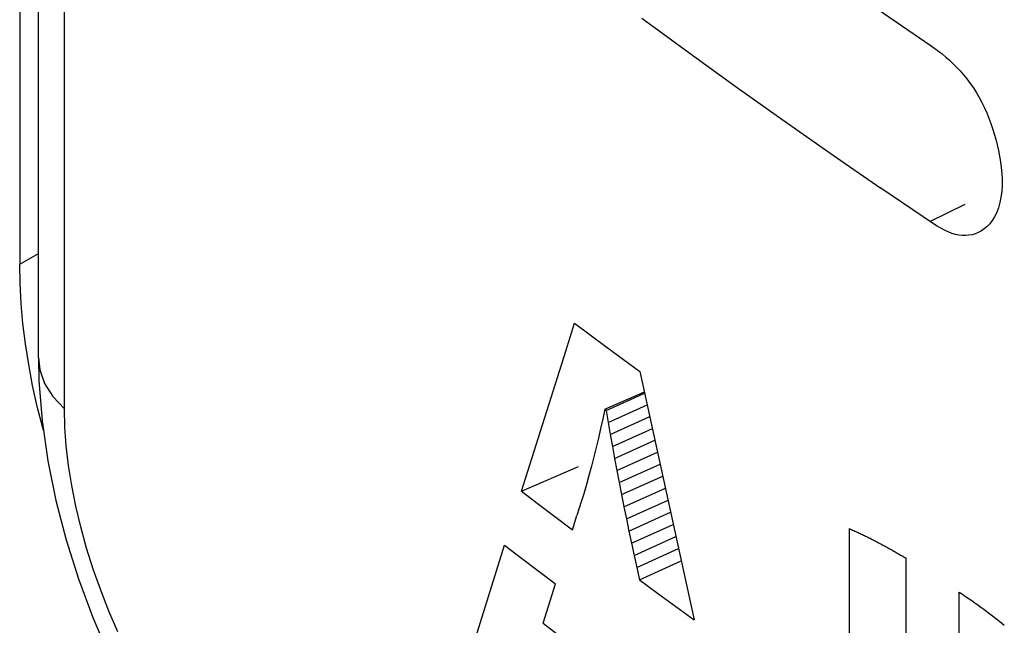
# Model space of a CAD drawing. Units: millimetres. Extents: x 0 to 69, y 0 to 200.
# Drawn here: x 22 to 24, y 66 to 67 of the extents above; entities that cross this region are included whole.
import ezdxf

# ---------------------------------------------------------------- set-up
doc = ezdxf.new("R2010")
doc.units = ezdxf.units.MM
doc.header["$LTSCALE"] = 16.335
doc.layers.get('0').update_dxf_attribs({"linetype": 'CONTINUOUS'})
doc.layers.add('ASSI', color=7, linetype='CONTINUOUS')
doc.layers.add('RACCORDO', color=7, linetype='CONTINUOUS')

msp = doc.modelspace()

# ---------------------------------------------------------------- linework, layer by layer
at = {"color": 7, "linetype": 'CONTINUOUS'}
for p, q in [((23.3234, 66.2395), (23.3399, 66.2917)), ((23.3399, 66.2917), (23.4005, 66.2465)), ((23.4005, 66.2465), (23.4614, 66.2014)), ((23.2412, 65.979), (23.3234, 66.2395)), ((23.4614, 66.2014), (23.5623, 65.7402)), ((23.3962, 66.1314), (23.4695, 66.1642)), ((23.3988, 66.1295), (23.4701, 66.1614)), ((23.4025, 66.1072), (23.4748, 66.1396)), ((23.3962, 66.1314), (23.3923, 66.1135)), ((23.3962, 66.1314), (23.3988, 66.1295)), ((23.3988, 66.1295), (23.4019, 66.1109)), ((23.4063, 66.0849), (23.4796, 66.1178)), ((23.3923, 66.1135), (23.3883, 66.0957)), ((23.4019, 66.1109), (23.4025, 66.1072)), ((23.4025, 66.1072), (23.4062, 66.0849)), ((23.3883, 66.0957), (23.3842, 66.078)), ((23.4063, 66.0849), (23.4102, 66.0626)), ((23.4102, 66.0626), (23.4844, 66.0959)), ((23.3842, 66.0781), (23.38, 66.0605)), ((23.4102, 66.0626), (23.4142, 66.0402)), ((23.4142, 66.0402), (23.4892, 66.0738)), ((23.3757, 66.0431), (23.3713, 66.0258)), ((23.38, 66.0605), (23.3757, 66.0431)), ((23.4184, 66.0178), (23.494, 66.0517)), ((23.2412, 65.979), (23.3474, 66.0253)), ((23.3712, 66.0258), (23.3667, 66.0086)), ((23.4142, 66.0402), (23.4184, 66.0178)), ((23.4227, 65.9953), (23.4988, 66.0295)), ((23.3667, 66.0086), (23.3621, 65.9916)), ((23.4184, 66.0178), (23.4227, 65.9953)), ((23.4272, 65.9728), (23.5037, 66.0073)), ((23.3621, 65.9916), (23.3574, 65.9746)), ((23.4227, 65.9953), (23.4271, 65.9728)), ((23.2412, 65.979), (23.2727, 65.955)), ((23.3574, 65.9746), (23.353, 65.9612)), ((23.4272, 65.9728), (23.4317, 65.9503)), ((23.4317, 65.9503), (23.5086, 65.985)), ((23.2727, 65.955), (23.3359, 65.9072)), ((23.353, 65.9612), (23.3444, 65.9342)), ((23.4363, 65.9278), (23.5135, 65.9626)), ((23.3359, 65.9072), (23.3444, 65.9343)), ((23.4317, 65.9503), (23.4363, 65.9278)), ((23.441, 65.9052), (23.5184, 65.9401)), ((23.4363, 65.9278), (23.441, 65.9052)), ((23.4457, 65.8826), (23.5233, 65.9176)), ((23.441, 65.9052), (23.4457, 65.8826)), ((23.8505, 64.8971), (23.8505, 65.9098)), ((23.1446, 65.67), (23.2098, 65.8787)), ((23.2098, 65.8787), (23.2412, 65.8547)), ((23.4457, 65.8826), (23.4506, 65.8599)), ((23.4506, 65.8599), (23.5283, 65.8951)), ((23.4506, 65.8599), (23.4604, 65.8146)), ((23.4555, 65.8373), (23.5332, 65.8725)), ((23.2412, 65.8547), (23.3043, 65.8068)), ((23.4604, 65.8146), (23.5382, 65.8498)), ((23.9557, 64.8138), (23.9557, 65.8546)), ((23.2815, 65.7337), (23.3043, 65.8068)), ((23.4604, 65.8146), (23.4942, 65.7897)), ((23.4942, 65.7897), (23.5623, 65.7402)), ((24.0546, 65.6893), (24.0546, 65.7918)), ((24.0662, 65.7838), (24.0776, 65.7758)), ((24.0776, 65.7758), (24.0832, 65.7718)), ((24.0832, 65.7718), (24.0888, 65.7678)), ((24.0888, 65.7678), (24.0944, 65.7638)), ((24.0944, 65.7638), (24.1, 65.7597)), ((24.1, 65.7597), (24.1055, 65.7556)), ((24.1055, 65.7556), (24.111, 65.7515)), ((24.111, 65.7515), (24.1165, 65.7473)), ((23.2815, 65.7337), (23.3202, 65.7045)), ((24.1165, 65.7473), (24.1219, 65.743)), ((24.1219, 65.743), (24.1274, 65.7387)), ((24.1274, 65.7387), (24.1328, 65.7344)), ((24.1328, 65.7344), (24.1381, 65.73))]:
    msp.add_line(p, q, dxfattribs=at)
for centre, major_axis, ratio, start_param, end_param in [((39.638, 73.5114), (20.5243, 2.538), 0.45462, -2.502668, -2.50206), ((39.638, 73.5133), (20.5262, 2.4228), 0.4614, -2.500308, -2.499699), ((39.638, 73.5151), (20.5283, 2.3059), 0.46816, -2.497831, -2.497222), ((39.638, 73.5169), (20.5304, 2.1873), 0.474895, -2.495236, -2.494627), ((39.638, 73.5185), (20.5325, 2.0671), 0.481599, -2.49252, -2.49191), ((39.638, 73.52), (20.5347, 1.9451), 0.488268, -2.489682, -2.489072), ((39.638, 73.5214), (20.5369, 1.8214), 0.494895, -2.486719, -2.486109), ((39.638, 73.5227), (20.5391, 1.6961), 0.501475, -2.483632, -2.48302), ((39.638, 73.5239), (20.5412, 1.5691), 0.508003, -2.480417, -2.479805), ((39.638, 73.525), (20.5433, 1.4403), 0.514473, -2.477075, -2.476462), ((39.638, 73.526), (20.5453, 1.3099), 0.520881, -2.473605, -2.47299), ((39.638, 73.5269), (20.5473, 1.1779), 0.527222, -2.470005, -2.469389), ((39.638, 73.5277), (20.5491, 1.0441), 0.533489, -2.466277, -2.46566), ((39.638, 73.5325), (20.556, -0.2879), 0.587963, -2.422912, -2.422052)]:
    msp.add_ellipse(centre, major_axis=major_axis, ratio=ratio, start_param=start_param, end_param=end_param, dxfattribs=at)
at = {"layer": 'ASSI', "color": 7, "linetype": 'CONTINUOUS'}
for p, q in [((22.3092, 70.3201), (22.3092, 66.4011)), ((22.3441, 66.2269), (22.3441, 70.0989)), ((23.9041, 66.8744), (24.0025, 66.8071)), ((23.4651, 66.8581), (23.5523, 66.7943)), ((23.5523, 66.7943), (23.6403, 66.7309)), ((24.0025, 66.8071), (24.0093, 66.8022)), ((24.0093, 66.8022), (24.016, 66.7971)), ((24.016, 66.7971), (24.0227, 66.7918)), ((24.0227, 66.7918), (24.0294, 66.7862)), ((24.0294, 66.7862), (24.0361, 66.7803)), ((24.0361, 66.7803), (24.0428, 66.7741)), ((24.0428, 66.7741), (24.0495, 66.7675)), ((24.0495, 66.7675), (24.056, 66.7605)), ((24.056, 66.7605), (24.0625, 66.7531)), ((24.0625, 66.7531), (24.0688, 66.7454)), ((24.0688, 66.7454), (24.0749, 66.7372)), ((23.6403, 66.7309), (23.7291, 66.6678)), ((24.0749, 66.7372), (24.0808, 66.7287)), ((24.0808, 66.7287), (24.0864, 66.7198)), ((24.0864, 66.7198), (24.0917, 66.7107)), ((24.0917, 66.7107), (24.0966, 66.7014)), ((24.0966, 66.7014), (24.1012, 66.6918)), ((24.1012, 66.6918), (24.1055, 66.6822)), ((23.7291, 66.6678), (23.8186, 66.6051)), ((24.1055, 66.6822), (24.1095, 66.6726)), ((24.1095, 66.6726), (24.1131, 66.6629)), ((24.1131, 66.6629), (24.1165, 66.6531)), ((24.1165, 66.6531), (24.1196, 66.6432)), ((24.1196, 66.6432), (24.1225, 66.6332)), ((24.1225, 66.6332), (24.1251, 66.623)), ((24.1251, 66.623), (24.1274, 66.6127)), ((24.1274, 66.6127), (24.1295, 66.6022)), ((23.8186, 66.6051), (23.9088, 66.5427)), ((24.1295, 66.6022), (24.1312, 66.5915)), ((24.1312, 66.5915), (24.1325, 66.5806)), ((24.1325, 66.5806), (24.1336, 66.5696)), ((24.1336, 66.5696), (24.134, 66.5586)), ((24.134, 66.5586), (24.1339, 66.5475)), ((24.0067, 66.4761), (23.9088, 66.5427)), ((24.1339, 66.5475), (24.1333, 66.5363)), ((24.132, 66.5256), (24.13, 66.5155)), ((24.1333, 66.5363), (24.132, 66.5256)), ((24.1272, 66.5058), (24.124, 66.497)), ((24.13, 66.5155), (24.1272, 66.5058)), ((24.1157, 66.4823), (24.1111, 66.4762)), ((24.1201, 66.4892), (24.1157, 66.4823)), ((24.124, 66.497), (24.1201, 66.4892)), ((24.0135, 66.4718), (24.0067, 66.4761)), ((24.0203, 66.4679), (24.0135, 66.4718)), ((24.0271, 66.4642), (24.0203, 66.4679)), ((24.0339, 66.461), (24.0271, 66.4642)), ((24.1009, 66.4667), (24.0955, 66.463)), ((24.1061, 66.471), (24.1009, 66.4667)), ((24.1111, 66.4762), (24.1061, 66.471)), ((24.0406, 66.4584), (24.0339, 66.461)), ((24.0472, 66.4564), (24.0406, 66.4584)), ((24.0536, 66.4551), (24.0472, 66.4564)), ((24.06, 66.4544), (24.0536, 66.4551)), ((24.0662, 66.4543), (24.06, 66.4544)), ((24.0723, 66.4548), (24.0662, 66.4543)), ((24.0783, 66.4559), (24.0723, 66.4548)), ((24.0841, 66.4576), (24.0783, 66.4559)), ((24.0899, 66.46), (24.0841, 66.4576)), ((24.0911, 66.4605), (24.0899, 66.46)), ((24.0955, 66.463), (24.0911, 66.4605)), ((22.3099, 66.3649), (22.3092, 66.4011)), ((22.3119, 66.3283), (22.3099, 66.3649)), ((22.3153, 66.291), (22.3119, 66.3283)), ((22.32, 66.2531), (22.3153, 66.291)), ((22.326, 66.2146), (22.32, 66.2531)), ((22.3441, 66.2272), (22.345, 66.1848)), ((22.3333, 66.1758), (22.326, 66.2146)), ((22.3419, 66.1367), (22.3333, 66.1758)), ((22.345, 66.1848), (22.3507, 66.1103)), ((22.3519, 66.0972), (22.3419, 66.1367)), ((22.3507, 66.1103), (22.3614, 66.0358)), ((22.3534, 66.0918), (22.3519, 66.0972)), ((22.3614, 66.0358), (22.3763, 65.962)), ((22.3763, 65.962), (22.3954, 65.8889)), ((22.3954, 65.8889), (22.4184, 65.8162)), ((22.4184, 65.8162), (22.4453, 65.7443)), ((22.4453, 65.7443), (22.4759, 65.6737))]:
    msp.add_line(p, q, dxfattribs=at)
at = {"layer": 'ASSI', "color": 7, "linetype": 'CONTINUOUS', "true_color": 0x333333}
for p, q in [((22.3924, 66.1326), (22.3924, 70.0046)), ((23.9998, 66.4807), (24.0653, 66.513)), ((22.3092, 66.4011), (22.3441, 66.4212)), ((22.3441, 66.2269), (22.3465, 66.2048)), ((22.3465, 66.2048), (22.3555, 66.1795)), ((22.3555, 66.1795), (22.3709, 66.1553)), ((22.3709, 66.1553), (22.3924, 66.1326)), ((22.3933, 66.0985), (22.3924, 66.1326)), ((22.3958, 66.0633), (22.3933, 66.0985)), ((22.4, 66.0272), (22.3958, 66.0633)), ((22.406, 65.9898), (22.4, 66.0272)), ((22.4136, 65.9514), (22.406, 65.9898)), ((22.4228, 65.9127), (22.4136, 65.9514)), ((22.4336, 65.8736), (22.4228, 65.9127)), ((22.446, 65.8342), (22.4336, 65.8736)), ((22.4598, 65.7952), (22.446, 65.8342)), ((22.475, 65.7564), (22.4598, 65.7952)), ((22.4917, 65.7179), (22.475, 65.7564))]:
    msp.add_line(p, q, dxfattribs=at)
at = {"layer": 'RACCORDO', "color": 7, "linetype": 'CONTINUOUS'}
for p, q in [((22.3092, 70.3201), (22.3092, 66.4011)), ((22.3099, 66.3649), (22.3092, 66.4011)), ((22.3119, 66.3283), (22.3099, 66.3649)), ((22.3153, 66.291), (22.3119, 66.3283)), ((22.32, 66.2531), (22.3153, 66.291)), ((22.326, 66.2146), (22.32, 66.2531)), ((22.3333, 66.1758), (22.326, 66.2146)), ((22.3419, 66.1367), (22.3333, 66.1758)), ((22.3519, 66.0972), (22.3419, 66.1367)), ((22.3534, 66.0918), (22.3519, 66.0972))]:
    msp.add_line(p, q, dxfattribs=at)
at = {"layer": 'RACCORDO', "color": 7, "linetype": 'CONTINUOUS', "true_color": 0x333333}
msp.add_line((22.3092, 66.4011), (22.3441, 66.4212), dxfattribs=at)

doc.saveas('drawing.dxf')
